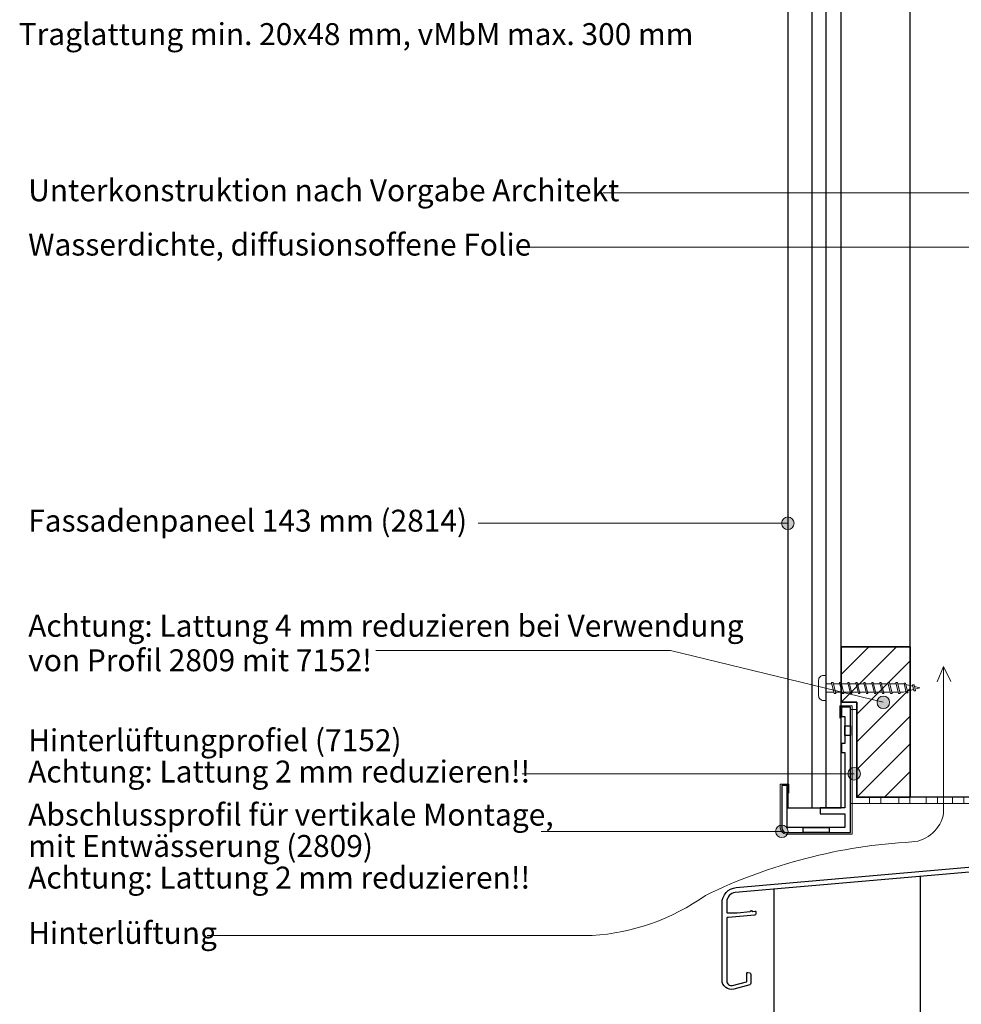
# Model space of a CAD drawing. Units: millimetres. Extents: x 17239 to 18379, y 5547 to 6495.
# Drawn here: x 17825 to 18125, y 5868 to 6182 of the extents above; entities that cross this region are included whole.
import ezdxf

# ---------------------------------------------------------------- set-up
doc = ezdxf.new("R2010")
doc.units = ezdxf.units.MM
doc.header["$LTSCALE"] = 5
doc.header["$MEASUREMENT"] = 0
for name, color, linetype, lineweight in [('Aanzichtlijnen', 7, 'Continuous', 25), ('Arcering overigen', 8, 'Continuous', 0), ('Arcering profielen', 7, 'Continuous', 5), ('Attributes', 7, 'Continuous', 25), ('Doorsnede hout etc.', 7, 'Continuous', 35), ('Doorsnede kunststof', 7, 'Continuous', 25), ('Doorsnede Renolit', 7, 'Continuous', 5), ('Hulplijnen', 7, 'Continuous', 5), ('Tekst', 2, 'Continuous', 25)]:
    doc.layers.add(name, color=color, linetype=linetype, lineweight=lineweight)
doc.layers.add('Laag 1', color=7, linetype='Continuous')
doc.layers.get('Arcering profielen').off()
doc.styles.add('Standaard', font='arial.ttf')

# ---------------------------------------------------------------- blocks, each defined once
blk = doc.blocks.new('2809')
at = {"layer": 'Doorsnede kunststof'}
blk.add_lwpolyline([(20.16, -25), (21.93, -25), (21.93, -38.42, -0.380056), (20.45, -40), (0, -40), (0, 0), (2.92, 0), (2.92, -2.94), (1.77, -2.94), (1.77, -11.5), (2.82, -11.5), (2.82, -14.37), (1.77, -14.37), (1.77, -32.1), (9.64, -32.1), (9.64, -34.04), (1.77, -34.04), (1.77, -38.31), (20.16, -38.31)], format="xyb", close=True, dxfattribs=at)
for points in [[(0, -9.04), (1.77, -9.04), (1.77, -5.94), (0, -5.94)], [(6.76, -40), (15.11, -40), (15.11, -38.31), (6.76, -38.31)]]:
    blk.add_lwpolyline(points, close=True, dxfattribs=at)
at = {"layer": 'Doorsnede Renolit'}
blk.add_lwpolyline([(19.66, -27.38), (19.66, -24.5), (22.43, -24.5), (22.43, -38.42, -0.384293), (20.48, -40.5), (-0.5, -40.5), (-0.5, 0.5), (3.42, 0.5), (3.42, -3.44)], format="xyb", dxfattribs=at)
at = {"layer": 'Laag 1', "lineweight": 9}
for points in [[(20.45, -40), (20.45, -40), (0, -40), (0, -40)], [(1.77, -38.31), (1.77, -38.31), (20.16, -38.31), (20.16, -38.31)]]:
    blk.add_open_spline(points, degree=3, dxfattribs=at)
at = {"layer": 'Attributes', "style": 'Standaard', "flags": 1}
for tag, p in [('BESTELNUMMER', (20.19, -25.25)), ('OMSCHRIJVING', (20.19, -26)), ('MATERIAAL', (20.19, -26.75)), ('KLEUR', (20.19, -27.5)), ('BEVESTIGING', (20.19, -28.25)), ('OPMERKING', (20.19, -29))]:
    blk.add_attdef(tag, p, '', height=0.15, dxfattribs=at)
blk = doc.blocks.new('2801')
at = {"layer": 'Hulplijnen', "linetype": 'Continuous'}
for p, q in [((0, 1.31), (1.93, 1.31)), ((1.82, 1.75), (2.67, -1.75)), ((1.82, 1.75), (2.32, 1.75)), ((2.32, 1.75), (3.17, -1.75)), ((2.43, 1.31), (4.49, 1.31)), ((4.38, 1.75), (5.23, -1.75)), ((4.38, 1.75), (4.88, 1.75)), ((4.88, 1.75), (5.73, -1.75)), ((4.99, 1.31), (7.05, 1.31)), ((6.94, 1.75), (7.79, -1.75)), ((6.94, 1.75), (7.44, 1.75)), ((7.44, 1.75), (8.29, -1.75)), ((7.55, 1.31), (9.61, 1.31)), ((9.5, 1.75), (10.35, -1.75)), ((9.5, 1.75), (10, 1.75)), ((10, 1.75), (10.85, -1.75)), ((10.11, 1.31), (12.17, 1.31)), ((12.06, 1.75), (12.91, -1.75)), ((12.06, 1.75), (12.56, 1.75)), ((12.56, 1.75), (13.41, -1.75)), ((12.67, 1.31), (14.73, 1.31)), ((14.62, 1.75), (15.47, -1.75)), ((14.62, 1.75), (15.12, 1.75)), ((15.12, 1.75), (15.97, -1.75)), ((15.23, 1.31), (17.29, 1.31)), ((17.18, 1.75), (18.03, -1.75)), ((17.18, 1.75), (17.68, 1.75)), ((17.68, 1.75), (18.53, -1.75)), ((17.79, 1.31), (19.85, 1.31)), ((19.74, 1.75), (20.59, -1.75)), ((19.74, 1.75), (20.24, 1.75)), ((20.24, 1.75), (21.09, -1.75)), ((20.35, 1.31), (22.41, 1.31)), ((22.3, 1.75), (23.15, -1.75)), ((22.3, 1.75), (22.8, 1.75)), ((22.8, 1.75), (23.65, -1.75)), ((22.91, 1.31), (24.77, 1.31)), ((24.98, 1.25), (24.77, 1.31)), ((24.92, 1.51), (25.66, -1.57)), ((24.92, 1.51), (25.42, 1.51)), ((25.42, 1.51), (26.16, -1.57)), ((27.7, 0.57), (25.51, 1.12)), ((27.61, 0.96), (28.06, -0.88)), ((27.61, 0.96), (28.11, 0.96)), ((28.11, 0.96), (28.56, -0.88)), ((30, 0), (28.24, 0.44)), ((30, 0), (28.44, -0.39)), ((0, -1.31), (2.56, -1.31)), ((2.67, -1.75), (3.17, -1.75)), ((3.06, -1.31), (5.12, -1.31)), ((5.23, -1.75), (5.73, -1.75)), ((5.62, -1.31), (7.68, -1.31)), ((7.79, -1.75), (8.29, -1.75)), ((8.18, -1.31), (10.24, -1.31)), ((10.35, -1.75), (10.85, -1.75)), ((10.74, -1.31), (12.8, -1.31)), ((12.91, -1.75), (13.41, -1.75)), ((13.3, -1.31), (15.36, -1.31)), ((15.47, -1.75), (15.97, -1.75)), ((15.86, -1.31), (17.92, -1.31)), ((18.03, -1.75), (18.53, -1.75)), ((18.42, -1.31), (20.48, -1.31)), ((20.59, -1.75), (21.09, -1.75)), ((20.98, -1.31), (23.04, -1.31)), ((23.15, -1.75), (23.65, -1.75)), ((23.54, -1.31), (24.77, -1.31)), ((25.55, -1.11), (24.77, -1.31)), ((25.66, -1.57), (26.16, -1.57)), ((27.97, -0.51), (26.02, -0.99)), ((28.06, -0.88), (28.56, -0.88))]:
    blk.add_line(p, q, dxfattribs=at)
at = {"layer": 'Hulplijnen'}
blk.add_lwpolyline([(-0.83, -4), (0, -4), (0, 4), (-0.83, 4, 0.414214), (-2.33, 2.5), (-2.33, -2.5, 0.414214)], format="xyb", close=True, dxfattribs=at)
at = {"layer": 'Attributes', "style": 'Standaard', "flags": 1}
for tag, p in [('BESTELNUMMER', (0.21, 0.34)), ('OMSCHRIJVING', (0.21, -0.66))]:
    blk.add_attdef(tag, p, '', height=0.16, dxfattribs=at)
blk = doc.blocks.new('7152')
at = {"layer": 'Doorsnede kunststof', "lineweight": 9}
for points in [[(1.98, 1.98), (50.03, 1.98), (50.03, 0), (0, 0), (0, 30), (1.98, 30), (1.98, 1.98)], [(6.1, 1.98), (9.69, 1.98), (9.69, 0), (6.1, 0), (6.1, 1.98)], [(15.41, 1.98), (18.99, 1.98), (18.99, 0), (15.41, 0), (15.41, 1.98)], [(24.15, 1.98), (27.74, 1.98), (27.74, 0), (24.15, 0), (24.15, 1.98)], [(32.54, 1.98), (36.13, 1.98), (36.13, 0), (32.54, 0), (32.54, 1.98)], [(41.85, 1.98), (45.43, 1.98), (45.43, 0), (41.85, 0), (41.85, 1.98)]]:
    blk.add_lwpolyline(points, dxfattribs=at)
at = {"layer": 'Doorsnede kunststof', "lineweight": 0}
for points in [[(6.1, 1.98), (9.69, 1.98), (9.69, 0), (6.1, 0), (6.1, 1.98)], [(15.41, 1.98), (18.99, 1.98), (18.99, 0), (15.41, 0), (15.41, 1.98)], [(24.15, 1.98), (27.74, 1.98), (27.74, 0), (24.15, 0), (24.15, 1.98)], [(32.54, 1.98), (36.13, 1.98), (36.13, 0), (32.54, 0), (32.54, 1.98)], [(41.85, 1.98), (45.43, 1.98), (45.43, 0), (41.85, 0), (41.85, 1.98)]]:
    blk.add_lwpolyline(points, dxfattribs=at)
at = {"layer": 'Attributes', "style": 'Standaard', "flags": 1}
for tag, p in [('OMSCHRIJVING', (0.14, 28.69)), ('BESTELNUMMER', (0.14, 29.69)), ('MATERIAAL', (0.14, 27.69)), ('KLEUR', (0.14, 26.69)), ('BEVESTIGING', (0.14, 25.69)), ('OPMERKING', (0.14, 24.69))]:
    blk.add_attdef(tag, p, '', height=0.16, dxfattribs=at)
blk = doc.blocks.new('A$C27D87367')
at = {"linetype": 'Continuous', "elevation": 38.95}
blk.add_lwpolyline([(4.56, 32.43), (127.29, 43.17, 0.388879), (128.2, 44.17), (128.2, 50.86, -0.198912), (128.23, 50.93), (128.48, 51.18, 0.414214), (128.48, 51.32), (128.23, 51.57, -0.198912), (128.2, 51.64), (128.2, 60.4, -0.414214), (129.05, 61.25), (129.15, 61.25, -0.414214), (130, 60.4), (130, 58.64, 0.198912), (130.03, 58.57), (130.28, 58.32, -0.414214), (130.28, 58.18), (130.03, 57.93, 0.198912), (130, 57.86), (130, 47.67), (129.82, 47.49), (130, 47.32), (130, 37.68, -0.388879), (129.82, 37.48), (127.66, 37.29, -0.339454), (127.45, 37.42), (126.95, 38.78, -0.493145), (127.12, 39.05), (128.02, 39.13, 0.388879), (128.2, 39.33), (128.2, 41.42, 0.440011), (127.98, 41.62), (4.24, 30.8, 0.388879), (1.5, 27.81), (1.5, 24.57, 0.414214), (1.7, 24.37), (4.8, 24.37), (8.95, 24.73, 0.198912), (9.01, 24.77), (9.24, 25.04, -0.414214), (9.38, 25.05), (9.65, 24.83, 0.198912), (9.73, 24.8), (10.61, 24.88, -0.440011), (10.83, 24.68), (10.83, 24.1, -0.388879), (10.37, 23.6), (2.02, 22.87, -0.02182), (1.97, 22.87), (1.7, 22.87, 0.414214), (1.5, 22.67), (1.5, 2.63, 0.493145), (3.39, 1.18), (7.8, 2.37, 0.339454), (7.95, 2.56), (7.95, 5.13, -0.493145), (8.2, 5.33), (8.83, 5.16, -0.339454), (9.2, 4.68), (9.2, 1.88, -0.339454), (8.83, 1.4), (3.78, 0.04, -0.493145), (0, 2.94), (0, 27.45, -0.388879), (4.56, 32.43)], format="xyb", dxfattribs=at)

msp = doc.modelspace()

# ---------------------------------------------------------------- hatches: boundary and pattern name
at = {"layer": 'Arcering overigen'}
h = msp.add_hatch(dxfattribs=at)
h.set_pattern_fill('ANSI31', color=256, scale=50, style=0)
h.set_pattern_definition([(45, (276.5047, 15.231), (-4.4194174, 4.4194174), [])])
h.paths.add_polyline_path([(18086.94, 5981.6), (18108.94, 5981.6), (18108.94, 5933.6), (18091.92, 5933.6), (18091.92, 5963.89), (18086.94, 5963.89)])
at = {"layer": 'Hulplijnen'}
h = msp.add_hatch(color=256, dxfattribs=at)
edge = h.paths.add_edge_path()
edge.add_arc((18069.94, 6021.03), 2, 0, 360)
h = msp.add_hatch(color=256, dxfattribs=at)
edge = h.paths.add_edge_path()
edge.add_arc((18100.42, 5963.89), 2, 0, 360)
h = msp.add_hatch(color=256, dxfattribs=at)
edge = h.paths.add_edge_path()
edge.add_arc((18091.1, 5941.09), 2, 0, 360)
h = msp.add_hatch(color=256, dxfattribs=at)
edge = h.paths.add_edge_path()
edge.add_arc((18068.01, 5922.7), 2, 0, 360)

# ---------------------------------------------------------------- linework, layer by layer
at = {"layer": 'Aanzichtlijnen'}
for p, q in [((18077.63, 6377.87), (18077.63, 5930.19)), ((18082.1, 6377.87), (18082.1, 5930.19)), ((18112.13, 5908.3, 33.09), (18112.13, 5620.53)), ((18065.52, 5904.23, 28.91), (18065.52, 5620.53))]:
    msp.add_line(p, q, dxfattribs=at)
for points in [[(18069.94, 6377.87), (18069.94, 5930.19), (18086.94, 5930.19), (18086.94, 6377.87)], [(18128.94, 6377.87), (18128.94, 5933.6), (18108.94, 5933.6), (18108.94, 6377.87)]]:
    msp.add_lwpolyline(points, dxfattribs=at)
at = {"layer": 'Doorsnede hout etc.'}
msp.add_lwpolyline([(18086.94, 5981.6), (18108.94, 5981.6), (18108.94, 5933.6), (18091.92, 5933.6), (18091.92, 5963.89), (18086.94, 5963.89)], close=True, dxfattribs=at)
at = {"layer": 'Hulplijnen'}
for p, q in [((18203.35, 6126.46), (18010.98, 6126.46)), ((18130.63, 6109.12), (17987.34, 6109.12)), ((18069.94, 6021.03), (17971.12, 6021.03)), ((18091.1, 5941.09), (17985.21, 5941.09)), ((18068.01, 5922.7), (17991.23, 5922.7))]:
    msp.add_line(p, q, dxfattribs=at)
msp.add_lwpolyline([(17938.41, 5980.45), (18032.53, 5980.45), (18100.42, 5963.89)], dxfattribs=at)
msp.add_lwpolyline([(17884.62, 5889.48), (18007.51, 5889.48, 0.140862), (18043.62, 5902.27, -1.85664), (18043.62, 5902.27, -0.099839), (18109.53, 5919.32, 0.346535), (18119.66, 5928.57), (18119.66, 5975.3), (18117.55, 5970.46), (18119.66, 5975.3), (18121.98, 5970.5)], format="xyb", dxfattribs=at)
for centre in [(18069.94, 6021.03), (18100.42, 5963.89), (18091.1, 5941.09), (18068.01, 5922.7)]:
    msp.add_circle(centre, 2, dxfattribs=at)

# ---------------------------------------------------------------- block references
at = {"xscale": -1}
msp.add_blockref('2809', (18089.94, 5962.29), dxfattribs=at)
msp.add_blockref('A$C27D87367', (18048.94, 5872.35, -38.95))
at = {"layer": 'Arcering profielen'}
msp.add_blockref('7152', (18089.94, 5931.61), dxfattribs=at)
at = {"layer": 'Hulplijnen'}
msp.add_blockref('2801', (18082.1, 5968.48), dxfattribs=at)

# ---------------------------------------------------------------- texts
at = {"layer": 'Tekst', "style": 'Standaard'}
for s, p in [('Traglattung min. 20x48 mm, vMbM max. 300 mm', (17824.5, 6173.62)), ('Unterkonstruktion nach Vorgabe Architekt', (17827.51, 6123.78)), ('Wasserdichte, diffusionsoffene Folie', (17827.51, 6106.45)), ('Fassadenpaneel 143 mm (2814)', (17827.51, 6018.35)), ('Achtung: Lattung 4 mm reduzieren bei Verwendung', (17827.51, 5984.81)), ('von Profil 2809 mit 7152!', (17827.51, 5973.81)), ('Hinterlüftungprofiel (7152)', (17827.51, 5948.29)), ('Achtung: Lattung 2 mm reduzieren!!', (17827.51, 5938.29)), ('Abschlussprofil für vertikale Montage,', (17827.51, 5924.54)), ('mit Entwässerung (2809)', (17827.51, 5914.54)), ('Achtung: Lattung 2 mm reduzieren!!', (17827.51, 5904.45)), ('Hinterlüftung', (17827.51, 5886.81))]:
    msp.add_text(s, height=7, dxfattribs=at).set_placement(p)

doc.saveas('drawing.dxf')
